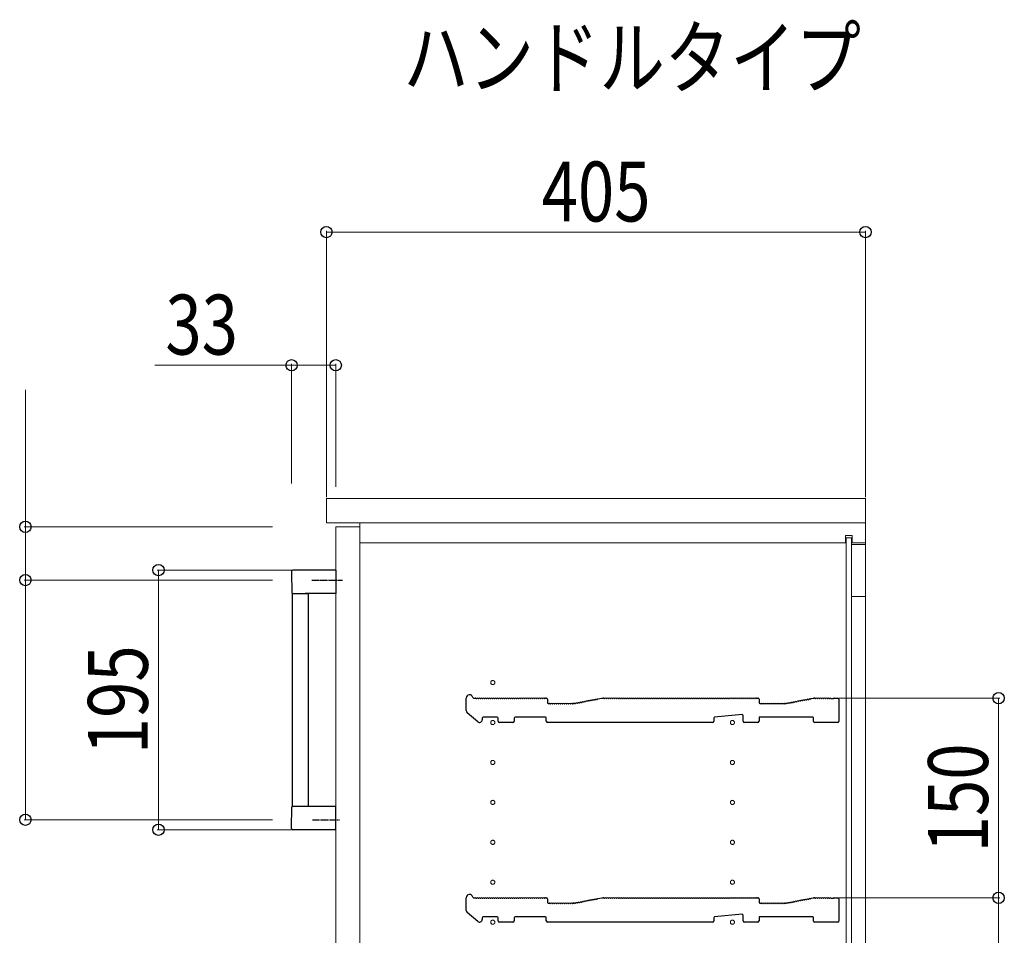
# Model space of a CAD drawing. Extents: x 0 to 7920, y 0 to 12826.
# Drawn here: x 1621 to 2361, y 3618 to 4306 of the extents above; entities that cross this region are included whole.
import ezdxf

# ---------------------------------------------------------------- set-up
doc = ezdxf.new("R2010")
doc.units = 0
doc.linetypes.add('YCENTER_1', pattern=[13, 10, -1, 1, -1])
doc.layers.add('USER1', color=3, linetype='CONTINUOUS')
for name, color, linetype, lineweight in [('YKK_11', 7, 'CONTINUOUS', 30), ('YKK_12', 2, 'CONTINUOUS', 13), ('YKK_13', 4, 'CONTINUOUS', 30), ('YKK_D', 6, 'CONTINUOUS', 13)]:
    doc.layers.add(name, color=color, linetype=linetype, lineweight=lineweight)
doc.styles.add('text-b', font='extslim2.shx', dxfattribs={"width": 0.8, "bigfont": 'extfont2.shx'})

msp = doc.modelspace()

# ---------------------------------------------------------------- linework, layer by layer
at = {"layer": 'YKK_11'}
for p, q in [((1956.55, 3787.17), (1956.55, 3796.56)), ((1962.17, 3796.56), (1963.55, 3796.56)), ((1964.11, 3796.35), (1964.49, 3796.35)), ((1965.61, 3796.35), (1965.99, 3796.35)), ((1967.11, 3796.35), (1967.49, 3796.35)), ((1968.61, 3796.35), (1968.99, 3796.35)), ((1970.11, 3796.35), (1970.49, 3796.35)), ((1971.61, 3796.35), (1971.99, 3796.35)), ((1973.11, 3796.35), (1973.49, 3796.35)), ((1974.61, 3796.35), (1974.99, 3796.35)), ((1976.11, 3796.35), (1976.49, 3796.35)), ((1977.61, 3796.35), (1977.99, 3796.35)), ((1979.11, 3796.35), (1979.49, 3796.35)), ((1980.61, 3796.35), (1980.99, 3796.35)), ((1982.11, 3796.35), (1982.49, 3796.35)), ((1983.61, 3796.35), (1983.99, 3796.35)), ((1985.11, 3796.35), (1985.49, 3796.35)), ((1986.61, 3796.35), (1986.99, 3796.35)), ((1988.11, 3796.35), (1988.49, 3796.35)), ((1989.61, 3796.35), (1989.99, 3796.35)), ((1991.11, 3796.35), (1991.49, 3796.35)), ((1992.61, 3796.35), (1992.99, 3796.35)), ((1994.11, 3796.35), (1994.49, 3796.35)), ((1995.61, 3796.35), (1995.99, 3796.35)), ((1997.11, 3796.35), (1997.49, 3796.35)), ((1998.61, 3796.35), (1998.99, 3796.35)), ((2000.11, 3796.35), (2000.49, 3796.35)), ((2001.61, 3796.35), (2001.99, 3796.35)), ((2003.11, 3796.35), (2003.49, 3796.35)), ((2004.61, 3796.35), (2004.99, 3796.35)), ((2006.11, 3796.35), (2006.49, 3796.35)), ((2007.61, 3796.35), (2007.99, 3796.35)), ((2009.11, 3796.35), (2009.49, 3796.35)), ((2010.61, 3796.35), (2010.99, 3796.35)), ((2012.11, 3796.35), (2012.49, 3796.35)), ((2013.61, 3796.35), (2013.99, 3796.35)), ((2015.11, 3796.35), (2015.49, 3796.35)), ((2016.05, 3796.56), (2016.85, 3796.56)), ((2017.55, 3795.86), (2017.55, 3793.26)), ((2048.66, 3794.47), (2049.03, 3794.54)), ((2050.13, 3794.75), (2050.51, 3794.82)), ((2051.61, 3795.03), (2051.98, 3795.1)), ((2053.08, 3795.31), (2053.45, 3795.38)), ((2054.55, 3795.59), (2054.93, 3795.66)), ((2055.44, 3795.96), (2058.55, 3796.56)), ((2058.55, 3796.56), (2059.55, 3796.56)), ((2060.11, 3796.35), (2060.49, 3796.35)), ((2061.61, 3796.35), (2061.99, 3796.35)), ((2063.11, 3796.35), (2063.49, 3796.35)), ((2064.61, 3796.35), (2064.99, 3796.35)), ((2066.11, 3796.35), (2066.49, 3796.35)), ((2067.61, 3796.35), (2067.99, 3796.35)), ((2069.11, 3796.35), (2069.49, 3796.35)), ((2070.61, 3796.35), (2070.99, 3796.35)), ((2072.11, 3796.35), (2072.49, 3796.35)), ((2073.61, 3796.35), (2073.99, 3796.35)), ((2075.11, 3796.35), (2075.49, 3796.35)), ((2076.61, 3796.35), (2076.99, 3796.35)), ((2078.11, 3796.35), (2078.49, 3796.35)), ((2079.61, 3796.35), (2079.99, 3796.35)), ((2081.11, 3796.35), (2081.49, 3796.35)), ((2082.61, 3796.35), (2082.99, 3796.35)), ((2084.11, 3796.35), (2084.49, 3796.35)), ((2085.61, 3796.35), (2085.99, 3796.35)), ((2087.11, 3796.35), (2087.49, 3796.35)), ((2088.61, 3796.35), (2088.99, 3796.35)), ((2090.11, 3796.35), (2090.49, 3796.35)), ((2091.61, 3796.35), (2091.99, 3796.35)), ((2093.11, 3796.35), (2093.49, 3796.35)), ((2094.61, 3796.35), (2094.99, 3796.35)), ((2096.11, 3796.35), (2096.49, 3796.35)), ((2097.61, 3796.35), (2097.99, 3796.35)), ((2099.11, 3796.35), (2099.49, 3796.35)), ((2100.61, 3796.35), (2100.99, 3796.35)), ((2102.11, 3796.35), (2102.49, 3796.35)), ((2103.61, 3796.35), (2103.99, 3796.35)), ((2105.11, 3796.35), (2105.49, 3796.35)), ((2106.61, 3796.35), (2106.99, 3796.35)), ((2108.11, 3796.35), (2108.49, 3796.35)), ((2109.61, 3796.35), (2109.99, 3796.35)), ((2111.11, 3796.35), (2111.49, 3796.35)), ((2112.61, 3796.35), (2112.99, 3796.35)), ((2114.11, 3796.35), (2114.49, 3796.35)), ((2115.61, 3796.35), (2115.99, 3796.35)), ((2117.11, 3796.35), (2117.49, 3796.35)), ((2118.61, 3796.35), (2118.99, 3796.35)), ((2120.11, 3796.35), (2120.49, 3796.35)), ((2121.61, 3796.35), (2121.99, 3796.35)), ((2123.11, 3796.35), (2123.49, 3796.35)), ((2124.61, 3796.35), (2124.99, 3796.35)), ((2126.11, 3796.35), (2126.49, 3796.35)), ((2127.61, 3796.35), (2127.99, 3796.35)), ((2129.11, 3796.35), (2129.49, 3796.35)), ((2130.61, 3796.35), (2130.99, 3796.35)), ((2132.11, 3796.35), (2132.49, 3796.35)), ((2133.61, 3796.35), (2133.99, 3796.35)), ((2135.11, 3796.35), (2135.49, 3796.35)), ((2136.61, 3796.35), (2136.99, 3796.35)), ((2138.11, 3796.35), (2138.49, 3796.35)), ((2139.61, 3796.35), (2139.99, 3796.35)), ((2141.11, 3796.35), (2141.49, 3796.35)), ((2142.61, 3796.35), (2142.99, 3796.35)), ((2144.11, 3796.35), (2144.49, 3796.35)), ((2145.61, 3796.35), (2145.99, 3796.35)), ((2147.11, 3796.35), (2147.49, 3796.35)), ((2148.61, 3796.35), (2148.99, 3796.35)), ((2150.11, 3796.35), (2150.49, 3796.35)), ((2151.61, 3796.35), (2151.99, 3796.35)), ((2153.11, 3796.35), (2153.49, 3796.35)), ((2154.61, 3796.35), (2154.99, 3796.35)), ((2156.11, 3796.35), (2156.49, 3796.35)), ((2157.61, 3796.35), (2157.99, 3796.35)), ((2159.11, 3796.35), (2159.49, 3796.35)), ((2160.61, 3796.35), (2160.99, 3796.35)), ((2162.11, 3796.35), (2162.49, 3796.35)), ((2163.61, 3796.35), (2163.99, 3796.35)), ((2165.11, 3796.35), (2165.49, 3796.35)), ((2166.61, 3796.35), (2166.99, 3796.35)), ((2168.11, 3796.35), (2168.49, 3796.35)), ((2169.61, 3796.35), (2169.99, 3796.35)), ((2171.11, 3796.35), (2171.49, 3796.35)), ((2172.61, 3796.35), (2172.99, 3796.35)), ((2174.11, 3796.35), (2174.49, 3796.35)), ((2175.05, 3796.56), (2175.85, 3796.56)), ((2176.55, 3795.86), (2176.55, 3793.26)), ((2207.66, 3794.47), (2208.03, 3794.54)), ((2209.13, 3794.75), (2209.51, 3794.82)), ((2210.61, 3795.03), (2210.98, 3795.1)), ((2212.08, 3795.31), (2212.45, 3795.38)), ((2213.55, 3795.59), (2213.93, 3795.66)), ((2215.03, 3795.87), (2215.4, 3795.94)), ((2215.91, 3796.24), (2217.49, 3796.54)), ((2217.62, 3796.56), (2218.05, 3796.56)), ((2218.61, 3796.35), (2218.99, 3796.35)), ((2220.11, 3796.35), (2220.49, 3796.35)), ((2221.61, 3796.35), (2221.99, 3796.35)), ((2223.11, 3796.35), (2223.49, 3796.35)), ((2224.61, 3796.35), (2224.99, 3796.35)), ((2226.11, 3796.35), (2226.49, 3796.35)), ((2227.61, 3796.35), (2227.99, 3796.35)), ((2229.11, 3796.35), (2229.49, 3796.35)), ((2230.61, 3796.35), (2230.8, 3796.29)), ((2230.8, 3796.29), (2232.3, 3796.29)), ((2232.3, 3796.29), (2232.49, 3796.35)), ((2233.05, 3796.56), (2235.85, 3796.56)), ((2236.55, 3795.86), (2236.55, 3778.96)), ((2018.25, 3792.56), (2019.05, 3792.56)), ((2019.61, 3792.35), (2019.99, 3792.35)), ((2021.11, 3792.35), (2021.49, 3792.35)), ((2022.61, 3792.35), (2022.99, 3792.35)), ((2024.11, 3792.35), (2024.49, 3792.35)), ((2025.61, 3792.35), (2025.99, 3792.35)), ((2027.11, 3792.35), (2027.49, 3792.35)), ((2028.61, 3792.35), (2028.99, 3792.35)), ((2030.11, 3792.35), (2030.49, 3792.35)), ((2031.61, 3792.35), (2031.99, 3792.35)), ((2033.11, 3792.35), (2033.49, 3792.35)), ((2034.61, 3792.35), (2034.99, 3792.35)), ((2036.11, 3792.35), (2036.49, 3792.35)), ((2037.05, 3792.56), (2037.48, 3792.56)), ((2037.48, 3792.56), (2037.05, 3792.56)), ((2037.76, 3792.59), (2037.62, 3792.57)), ((2037.62, 3792.57), (2037.76, 3792.59)), ((2038.34, 3792.5), (2038.72, 3792.57)), ((2039.82, 3792.78), (2040.19, 3792.85)), ((2041.29, 3793.06), (2041.67, 3793.14)), ((2042.76, 3793.34), (2043.14, 3793.42)), ((2044.24, 3793.63), (2044.61, 3793.7)), ((2045.71, 3793.91), (2046.09, 3793.98)), ((2047.19, 3794.19), (2047.56, 3794.26)), ((2177.25, 3792.56), (2178.05, 3792.56)), ((2178.61, 3792.35), (2178.99, 3792.35)), ((2180.11, 3792.35), (2180.49, 3792.35)), ((2181.61, 3792.35), (2181.99, 3792.35)), ((2183.11, 3792.35), (2183.49, 3792.35)), ((2184.61, 3792.35), (2184.99, 3792.35)), ((2186.11, 3792.35), (2186.49, 3792.35)), ((2187.61, 3792.35), (2187.99, 3792.35)), ((2189.11, 3792.35), (2189.49, 3792.35)), ((2190.61, 3792.35), (2190.99, 3792.35)), ((2192.11, 3792.35), (2192.49, 3792.35)), ((2193.61, 3792.35), (2193.99, 3792.35)), ((2195.11, 3792.35), (2195.49, 3792.35)), ((2196.05, 3792.56), (2196.48, 3792.56)), ((2196.62, 3792.57), (2196.76, 3792.59)), ((2197.34, 3792.5), (2197.72, 3792.57)), ((2198.82, 3792.78), (2199.19, 3792.85)), ((2200.29, 3793.06), (2200.67, 3793.14)), ((2201.76, 3793.34), (2202.14, 3793.42)), ((2203.24, 3793.63), (2203.61, 3793.7)), ((2204.71, 3793.91), (2205.09, 3793.98)), ((2206.19, 3794.19), (2206.56, 3794.26)), ((1965.24, 3778.74), (1957.24, 3785.66)), ((1968.55, 3781.56), (1968.55, 3780.26)), ((1979.85, 3782.26), (1969.25, 3782.26)), ((1980.55, 3779.26), (1980.55, 3781.56)), ((1992.55, 3781.56), (1992.55, 3779.26)), ((2016.05, 3782.26), (1993.25, 3782.26)), ((2016.75, 3779.26), (2016.75, 3781.56)), ((2142.55, 3781.62), (2142.55, 3779.26)), ((2163.79, 3784.19), (2143.19, 3782.31)), ((2164.55, 3779.26), (2164.55, 3783.49)), ((2216.85, 3782.26), (2176.55, 3782.26)), ((2176.55, 3782.26), (2176.55, 3779.26)), ((2217.55, 3778.96), (2217.55, 3781.56)), ((1991.55, 3778.26), (1981.55, 3778.26)), ((2057.98, 3778.26), (2017.75, 3778.26)), ((2058.22, 3778.38), (2057.98, 3778.26)), ((2058.88, 3778.38), (2058.22, 3778.38)), ((2059.13, 3778.26), (2058.88, 3778.38)), ((2085.98, 3778.26), (2059.13, 3778.26)), ((2086.22, 3778.38), (2085.98, 3778.26)), ((2086.88, 3778.38), (2086.22, 3778.38)), ((2087.13, 3778.26), (2086.88, 3778.38)), ((2113.98, 3778.26), (2087.13, 3778.26)), ((2114.22, 3778.38), (2113.98, 3778.26)), ((2114.88, 3778.38), (2114.22, 3778.38)), ((2115.13, 3778.26), (2114.88, 3778.38)), ((2141.55, 3778.26), (2115.13, 3778.26)), ((2175.55, 3778.26), (2165.55, 3778.26)), ((2235.85, 3778.26), (2218.25, 3778.26)), ((1956.55, 3637.17), (1956.55, 3646.56)), ((1962.17, 3646.56), (1963.55, 3646.56)), ((2016.05, 3646.56), (2016.85, 3646.56)), ((2055.44, 3645.96), (2058.55, 3646.56)), ((2058.55, 3646.56), (2059.55, 3646.56)), ((2175.05, 3646.56), (2175.85, 3646.56)), ((2215.91, 3646.24), (2217.49, 3646.54)), ((2217.62, 3646.56), (2218.05, 3646.56)), ((2233.05, 3646.56), (2235.85, 3646.56)), ((1964.11, 3646.35), (1964.49, 3646.35)), ((1965.61, 3646.35), (1965.99, 3646.35)), ((1967.11, 3646.35), (1967.49, 3646.35)), ((1968.61, 3646.35), (1968.99, 3646.35)), ((1970.11, 3646.35), (1970.49, 3646.35)), ((1971.61, 3646.35), (1971.99, 3646.35)), ((1973.11, 3646.35), (1973.49, 3646.35)), ((1974.61, 3646.35), (1974.99, 3646.35)), ((1976.11, 3646.35), (1976.49, 3646.35)), ((1977.61, 3646.35), (1977.99, 3646.35)), ((1979.11, 3646.35), (1979.49, 3646.35)), ((1980.61, 3646.35), (1980.99, 3646.35)), ((1982.11, 3646.35), (1982.49, 3646.35)), ((1983.61, 3646.35), (1983.99, 3646.35)), ((1985.11, 3646.35), (1985.49, 3646.35)), ((1986.61, 3646.35), (1986.99, 3646.35)), ((1988.11, 3646.35), (1988.49, 3646.35)), ((1989.61, 3646.35), (1989.99, 3646.35)), ((1991.11, 3646.35), (1991.49, 3646.35)), ((1992.61, 3646.35), (1992.99, 3646.35)), ((1994.11, 3646.35), (1994.49, 3646.35)), ((1995.61, 3646.35), (1995.99, 3646.35)), ((1997.11, 3646.35), (1997.49, 3646.35)), ((1998.61, 3646.35), (1998.99, 3646.35)), ((2000.11, 3646.35), (2000.49, 3646.35)), ((2001.61, 3646.35), (2001.99, 3646.35)), ((2003.11, 3646.35), (2003.49, 3646.35)), ((2004.61, 3646.35), (2004.99, 3646.35)), ((2006.11, 3646.35), (2006.49, 3646.35)), ((2007.61, 3646.35), (2007.99, 3646.35)), ((2009.11, 3646.35), (2009.49, 3646.35)), ((2010.61, 3646.35), (2010.99, 3646.35)), ((2012.11, 3646.35), (2012.49, 3646.35)), ((2013.61, 3646.35), (2013.99, 3646.35)), ((2015.11, 3646.35), (2015.49, 3646.35)), ((2017.55, 3645.86), (2017.55, 3643.26)), ((2018.25, 3642.56), (2019.05, 3642.56)), ((2019.61, 3642.35), (2019.99, 3642.35)), ((2021.11, 3642.35), (2021.49, 3642.35)), ((2022.61, 3642.35), (2022.99, 3642.35)), ((2024.11, 3642.35), (2024.49, 3642.35)), ((2025.61, 3642.35), (2025.99, 3642.35)), ((2027.11, 3642.35), (2027.49, 3642.35)), ((2028.61, 3642.35), (2028.99, 3642.35)), ((2030.11, 3642.35), (2030.49, 3642.35)), ((2031.61, 3642.35), (2031.99, 3642.35)), ((2033.11, 3642.35), (2033.49, 3642.35)), ((2034.61, 3642.35), (2034.99, 3642.35)), ((2036.11, 3642.35), (2036.49, 3642.35)), ((2037.05, 3642.56), (2037.48, 3642.56)), ((2037.48, 3642.56), (2037.05, 3642.56)), ((2037.76, 3642.59), (2037.62, 3642.57)), ((2037.62, 3642.57), (2037.76, 3642.59)), ((2038.34, 3642.5), (2038.72, 3642.57)), ((2039.82, 3642.78), (2040.19, 3642.85)), ((2041.29, 3643.06), (2041.67, 3643.14)), ((2042.76, 3643.34), (2043.14, 3643.42)), ((2044.24, 3643.63), (2044.61, 3643.7)), ((2045.71, 3643.91), (2046.09, 3643.98)), ((2047.19, 3644.19), (2047.56, 3644.26)), ((2048.66, 3644.47), (2049.03, 3644.54)), ((2050.13, 3644.75), (2050.51, 3644.82)), ((2051.61, 3645.03), (2051.98, 3645.1)), ((2053.08, 3645.31), (2053.45, 3645.38)), ((2054.55, 3645.59), (2054.93, 3645.66)), ((2060.11, 3646.35), (2060.49, 3646.35)), ((2061.61, 3646.35), (2061.99, 3646.35)), ((2063.11, 3646.35), (2063.49, 3646.35)), ((2064.61, 3646.35), (2064.99, 3646.35)), ((2066.11, 3646.35), (2066.49, 3646.35)), ((2067.61, 3646.35), (2067.99, 3646.35)), ((2069.11, 3646.35), (2069.49, 3646.35)), ((2070.61, 3646.35), (2070.99, 3646.35)), ((2072.11, 3646.35), (2072.49, 3646.35)), ((2073.61, 3646.35), (2073.99, 3646.35)), ((2075.11, 3646.35), (2075.49, 3646.35)), ((2076.61, 3646.35), (2076.99, 3646.35)), ((2078.11, 3646.35), (2078.49, 3646.35)), ((2079.61, 3646.35), (2079.99, 3646.35)), ((2081.11, 3646.35), (2081.49, 3646.35)), ((2082.61, 3646.35), (2082.99, 3646.35)), ((2084.11, 3646.35), (2084.49, 3646.35)), ((2085.61, 3646.35), (2085.99, 3646.35)), ((2087.11, 3646.35), (2087.49, 3646.35)), ((2088.61, 3646.35), (2088.99, 3646.35)), ((2090.11, 3646.35), (2090.49, 3646.35)), ((2091.61, 3646.35), (2091.99, 3646.35)), ((2093.11, 3646.35), (2093.49, 3646.35)), ((2094.61, 3646.35), (2094.99, 3646.35)), ((2096.11, 3646.35), (2096.49, 3646.35)), ((2097.61, 3646.35), (2097.99, 3646.35)), ((2099.11, 3646.35), (2099.49, 3646.35)), ((2100.61, 3646.35), (2100.99, 3646.35)), ((2102.11, 3646.35), (2102.49, 3646.35)), ((2103.61, 3646.35), (2103.99, 3646.35)), ((2105.11, 3646.35), (2105.49, 3646.35)), ((2106.61, 3646.35), (2106.99, 3646.35)), ((2108.11, 3646.35), (2108.49, 3646.35)), ((2109.61, 3646.35), (2109.99, 3646.35)), ((2111.11, 3646.35), (2111.49, 3646.35)), ((2112.61, 3646.35), (2112.99, 3646.35)), ((2114.11, 3646.35), (2114.49, 3646.35)), ((2115.61, 3646.35), (2115.99, 3646.35)), ((2117.11, 3646.35), (2117.49, 3646.35)), ((2118.61, 3646.35), (2118.99, 3646.35)), ((2120.11, 3646.35), (2120.49, 3646.35)), ((2121.61, 3646.35), (2121.99, 3646.35)), ((2123.11, 3646.35), (2123.49, 3646.35)), ((2124.61, 3646.35), (2124.99, 3646.35)), ((2126.11, 3646.35), (2126.49, 3646.35)), ((2127.61, 3646.35), (2127.99, 3646.35)), ((2129.11, 3646.35), (2129.49, 3646.35)), ((2130.61, 3646.35), (2130.99, 3646.35)), ((2132.11, 3646.35), (2132.49, 3646.35)), ((2133.61, 3646.35), (2133.99, 3646.35)), ((2135.11, 3646.35), (2135.49, 3646.35)), ((2136.61, 3646.35), (2136.99, 3646.35)), ((2138.11, 3646.35), (2138.49, 3646.35)), ((2139.61, 3646.35), (2139.99, 3646.35)), ((2141.11, 3646.35), (2141.49, 3646.35)), ((2142.61, 3646.35), (2142.99, 3646.35)), ((2144.11, 3646.35), (2144.49, 3646.35)), ((2145.61, 3646.35), (2145.99, 3646.35)), ((2147.11, 3646.35), (2147.49, 3646.35)), ((2148.61, 3646.35), (2148.99, 3646.35)), ((2150.11, 3646.35), (2150.49, 3646.35)), ((2151.61, 3646.35), (2151.99, 3646.35)), ((2153.11, 3646.35), (2153.49, 3646.35)), ((2154.61, 3646.35), (2154.99, 3646.35)), ((2156.11, 3646.35), (2156.49, 3646.35)), ((2157.61, 3646.35), (2157.99, 3646.35)), ((2159.11, 3646.35), (2159.49, 3646.35)), ((2160.61, 3646.35), (2160.99, 3646.35)), ((2162.11, 3646.35), (2162.49, 3646.35)), ((2163.61, 3646.35), (2163.99, 3646.35)), ((2165.11, 3646.35), (2165.49, 3646.35)), ((2166.61, 3646.35), (2166.99, 3646.35)), ((2168.11, 3646.35), (2168.49, 3646.35)), ((2169.61, 3646.35), (2169.99, 3646.35)), ((2171.11, 3646.35), (2171.49, 3646.35)), ((2172.61, 3646.35), (2172.99, 3646.35)), ((2174.11, 3646.35), (2174.49, 3646.35)), ((2176.55, 3645.86), (2176.55, 3643.26)), ((2177.25, 3642.56), (2178.05, 3642.56)), ((2178.61, 3642.35), (2178.99, 3642.35)), ((2180.11, 3642.35), (2180.49, 3642.35)), ((2181.61, 3642.35), (2181.99, 3642.35)), ((2183.11, 3642.35), (2183.49, 3642.35)), ((2184.61, 3642.35), (2184.99, 3642.35)), ((2186.11, 3642.35), (2186.49, 3642.35)), ((2187.61, 3642.35), (2187.99, 3642.35)), ((2189.11, 3642.35), (2189.49, 3642.35)), ((2190.61, 3642.35), (2190.99, 3642.35)), ((2192.11, 3642.35), (2192.49, 3642.35)), ((2193.61, 3642.35), (2193.99, 3642.35)), ((2195.11, 3642.35), (2195.49, 3642.35)), ((2196.05, 3642.56), (2196.48, 3642.56)), ((2196.62, 3642.57), (2196.76, 3642.59)), ((2197.34, 3642.5), (2197.72, 3642.57)), ((2198.82, 3642.78), (2199.19, 3642.85)), ((2200.29, 3643.06), (2200.67, 3643.14)), ((2201.76, 3643.34), (2202.14, 3643.42)), ((2203.24, 3643.63), (2203.61, 3643.7)), ((2204.71, 3643.91), (2205.09, 3643.98)), ((2206.19, 3644.19), (2206.56, 3644.26)), ((2207.66, 3644.47), (2208.03, 3644.54)), ((2209.13, 3644.75), (2209.51, 3644.82)), ((2210.61, 3645.03), (2210.98, 3645.1)), ((2212.08, 3645.31), (2212.45, 3645.38)), ((2213.55, 3645.59), (2213.93, 3645.66)), ((2215.03, 3645.87), (2215.4, 3645.94)), ((2218.61, 3646.35), (2218.99, 3646.35)), ((2220.11, 3646.35), (2220.49, 3646.35)), ((2221.61, 3646.35), (2221.99, 3646.35)), ((2223.11, 3646.35), (2223.49, 3646.35)), ((2224.61, 3646.35), (2224.99, 3646.35)), ((2226.11, 3646.35), (2226.49, 3646.35)), ((2227.61, 3646.35), (2227.99, 3646.35)), ((2229.11, 3646.35), (2229.49, 3646.35)), ((2230.61, 3646.35), (2230.8, 3646.29)), ((2230.8, 3646.29), (2232.3, 3646.29)), ((2232.3, 3646.29), (2232.49, 3646.35)), ((2236.55, 3645.86), (2236.55, 3628.96)), ((1965.24, 3628.74), (1957.24, 3635.66)), ((1979.85, 3632.26), (1969.25, 3632.26)), ((2016.05, 3632.26), (1993.25, 3632.26)), ((2163.79, 3634.19), (2143.19, 3632.31)), ((2164.55, 3629.26), (2164.55, 3633.49)), ((2216.85, 3632.26), (2176.55, 3632.26)), ((2176.55, 3632.26), (2176.55, 3629.26)), ((1968.55, 3631.56), (1968.55, 3630.26)), ((1980.55, 3629.26), (1980.55, 3631.56)), ((1991.55, 3628.26), (1981.55, 3628.26)), ((1992.55, 3631.56), (1992.55, 3629.26)), ((2016.75, 3629.26), (2016.75, 3631.56)), ((2057.98, 3628.26), (2017.75, 3628.26)), ((2058.22, 3628.38), (2057.98, 3628.26)), ((2058.88, 3628.38), (2058.22, 3628.38)), ((2059.13, 3628.26), (2058.88, 3628.38)), ((2085.98, 3628.26), (2059.13, 3628.26)), ((2086.22, 3628.38), (2085.98, 3628.26)), ((2086.88, 3628.38), (2086.22, 3628.38)), ((2087.13, 3628.26), (2086.88, 3628.38)), ((2113.98, 3628.26), (2087.13, 3628.26)), ((2114.22, 3628.38), (2113.98, 3628.26)), ((2114.88, 3628.38), (2114.22, 3628.38)), ((2115.13, 3628.26), (2114.88, 3628.38)), ((2141.55, 3628.26), (2115.13, 3628.26)), ((2142.55, 3631.62), (2142.55, 3629.26)), ((2175.55, 3628.26), (2165.55, 3628.26)), ((2217.55, 3628.96), (2217.55, 3631.56)), ((2235.85, 3628.26), (2218.25, 3628.26))]:
    msp.add_line(p, q, dxfattribs=at)
for centre, radius, start, end in [((1959.05, 3796.56), 2.5, 12.63563, 180), ((1962.17, 3797.26), 0.7, 192.63563, 270), ((1963.55, 3795.68), 0.88, 50.536, 90), ((1965.05, 3795.68), 0.88, 50.536, 129.464), ((1966.55, 3795.68), 0.88, 50.536, 129.464), ((1968.05, 3795.68), 0.88, 50.536, 129.464), ((1969.55, 3795.68), 0.88, 50.536, 129.464), ((1971.05, 3795.68), 0.88, 50.536, 129.464), ((1972.55, 3795.68), 0.88, 50.536, 129.464), ((1974.05, 3795.68), 0.88, 50.536, 129.464), ((1975.55, 3795.68), 0.88, 50.536, 129.464), ((1977.05, 3795.68), 0.88, 50.536, 129.464), ((1978.55, 3795.68), 0.88, 50.536, 129.464), ((1980.05, 3795.68), 0.88, 50.536, 129.464), ((1981.55, 3795.68), 0.88, 50.536, 129.464), ((1983.05, 3795.68), 0.88, 50.536, 129.464), ((1984.55, 3795.68), 0.88, 50.536, 129.464), ((1986.05, 3795.68), 0.88, 50.536, 129.464), ((1987.55, 3795.68), 0.88, 50.536, 129.464), ((1989.05, 3795.68), 0.88, 50.536, 129.464), ((1990.55, 3795.68), 0.88, 50.536, 129.464), ((1992.05, 3795.68), 0.88, 50.536, 129.464), ((1993.55, 3795.68), 0.88, 50.536, 129.464), ((1995.05, 3795.68), 0.88, 50.536, 129.464), ((1996.55, 3795.68), 0.88, 50.536, 129.464), ((1998.05, 3795.68), 0.88, 50.536, 129.464), ((1999.55, 3795.68), 0.88, 50.536, 129.464), ((2001.05, 3795.68), 0.88, 50.536, 129.464), ((2002.55, 3795.68), 0.88, 50.536, 129.464), ((2004.05, 3795.68), 0.88, 50.536, 129.464), ((2005.55, 3795.68), 0.88, 50.536, 129.464), ((2007.05, 3795.68), 0.88, 50.536, 129.464), ((2008.55, 3795.68), 0.88, 50.536, 129.464), ((2010.05, 3795.68), 0.88, 50.536, 129.464), ((2011.55, 3795.68), 0.88, 50.536, 129.464), ((2013.05, 3795.68), 0.88, 50.536, 129.464), ((2014.55, 3795.68), 0.88, 50.536, 129.464), ((2016.05, 3795.68), 0.88, 90, 129.464), ((2016.85, 3795.86), 0.7, 0, 90), ((2048.24, 3793.7), 0.88, 61.3203, 140.24829), ((2049.71, 3793.98), 0.88, 61.3203, 140.24829), ((2051.18, 3794.26), 0.88, 61.3203, 140.24829), ((2052.66, 3794.54), 0.88, 61.3203, 140.24829), ((2054.13, 3794.82), 0.88, 61.3203, 140.24829), ((2055.6, 3795.1), 0.88, 100.7843, 140.24829), ((2059.55, 3795.68), 0.88, 50.536, 90), ((2061.05, 3795.68), 0.88, 50.536, 129.464), ((2062.55, 3795.68), 0.88, 50.536, 129.464), ((2064.05, 3795.68), 0.88, 50.536, 129.464), ((2065.55, 3795.68), 0.88, 50.536, 129.464), ((2067.05, 3795.68), 0.88, 50.536, 129.464), ((2068.55, 3795.68), 0.88, 50.536, 129.464), ((2070.05, 3795.68), 0.88, 50.536, 129.464), ((2071.55, 3795.68), 0.88, 50.536, 129.464), ((2073.05, 3795.68), 0.88, 50.536, 129.464), ((2074.55, 3795.68), 0.88, 50.536, 129.464), ((2076.05, 3795.68), 0.88, 50.536, 129.464), ((2077.55, 3795.68), 0.88, 50.536, 129.464), ((2079.05, 3795.68), 0.88, 50.536, 129.464), ((2080.55, 3795.68), 0.88, 50.536, 129.464), ((2082.05, 3795.68), 0.88, 50.536, 129.464), ((2083.55, 3795.68), 0.88, 50.536, 129.464), ((2085.05, 3795.68), 0.88, 50.536, 129.464), ((2086.55, 3795.68), 0.88, 50.536, 129.464), ((2088.05, 3795.68), 0.88, 50.536, 129.464), ((2089.55, 3795.68), 0.88, 50.536, 129.464), ((2091.05, 3795.68), 0.88, 50.536, 129.464), ((2092.55, 3795.68), 0.88, 50.536, 129.464), ((2094.05, 3795.68), 0.88, 50.536, 129.464), ((2095.55, 3795.68), 0.88, 50.536, 129.464), ((2097.05, 3795.68), 0.88, 50.536, 129.464), ((2098.55, 3795.68), 0.88, 50.536, 129.464), ((2100.05, 3795.68), 0.88, 50.536, 129.464), ((2101.55, 3795.68), 0.88, 50.536, 129.464), ((2103.05, 3795.68), 0.88, 50.536, 129.464), ((2104.55, 3795.68), 0.88, 50.536, 129.464), ((2106.05, 3795.68), 0.88, 50.536, 129.464), ((2107.55, 3795.68), 0.88, 50.536, 129.464), ((2109.05, 3795.68), 0.88, 50.536, 129.464), ((2110.55, 3795.68), 0.88, 50.536, 129.464), ((2112.05, 3795.68), 0.88, 50.536, 129.464), ((2113.55, 3795.68), 0.88, 50.536, 129.464), ((2115.05, 3795.68), 0.88, 50.536, 129.464), ((2116.55, 3795.68), 0.88, 50.536, 129.464), ((2118.05, 3795.68), 0.88, 50.536, 129.464), ((2119.55, 3795.68), 0.88, 50.536, 129.464), ((2121.05, 3795.68), 0.88, 50.536, 129.464), ((2122.55, 3795.68), 0.88, 50.536, 129.464), ((2124.05, 3795.68), 0.88, 50.536, 129.464), ((2125.55, 3795.68), 0.88, 50.536, 129.464), ((2127.05, 3795.68), 0.88, 50.536, 129.464), ((2128.55, 3795.68), 0.88, 50.536, 129.464), ((2130.05, 3795.68), 0.88, 50.536, 129.464), ((2131.55, 3795.68), 0.88, 50.536, 129.464), ((2133.05, 3795.68), 0.88, 50.536, 129.464), ((2134.55, 3795.68), 0.88, 50.536, 129.464), ((2136.05, 3795.68), 0.88, 50.536, 129.464), ((2137.55, 3795.68), 0.88, 50.536, 129.464), ((2139.05, 3795.68), 0.88, 50.536, 129.464), ((2140.55, 3795.68), 0.88, 50.536, 129.464), ((2142.05, 3795.68), 0.88, 50.536, 129.464), ((2143.55, 3795.68), 0.88, 50.536, 129.464), ((2145.05, 3795.68), 0.88, 50.536, 129.464), ((2146.55, 3795.68), 0.88, 50.536, 129.464), ((2148.05, 3795.68), 0.88, 50.536, 129.464), ((2149.55, 3795.68), 0.88, 50.536, 129.464), ((2151.05, 3795.68), 0.88, 50.536, 129.464), ((2152.55, 3795.68), 0.88, 50.536, 129.464), ((2154.05, 3795.68), 0.88, 50.536, 129.464), ((2155.55, 3795.68), 0.88, 50.536, 129.464), ((2157.05, 3795.68), 0.88, 50.536, 129.464), ((2158.55, 3795.68), 0.88, 50.536, 129.464), ((2160.05, 3795.68), 0.88, 50.536, 129.464), ((2161.55, 3795.68), 0.88, 50.536, 129.464), ((2163.05, 3795.68), 0.88, 50.536, 129.464), ((2164.55, 3795.68), 0.88, 50.536, 129.464), ((2166.05, 3795.68), 0.88, 50.536, 129.464), ((2167.55, 3795.68), 0.88, 50.536, 129.464), ((2169.05, 3795.68), 0.88, 50.536, 129.464), ((2170.55, 3795.68), 0.88, 50.536, 129.464), ((2172.05, 3795.68), 0.88, 50.536, 129.464), ((2173.55, 3795.68), 0.88, 50.536, 129.464), ((2175.05, 3795.68), 0.88, 90, 129.464), ((2175.85, 3795.86), 0.7, 0, 90), ((2207.24, 3793.7), 0.88, 61.3203, 140.24829), ((2208.71, 3793.98), 0.88, 61.3203, 140.24829), ((2210.18, 3794.26), 0.88, 61.3203, 140.24829), ((2211.66, 3794.54), 0.88, 61.3203, 140.24829), ((2213.13, 3794.82), 0.88, 61.3203, 140.24829), ((2214.6, 3795.1), 0.88, 61.3203, 140.24829), ((2216.08, 3795.38), 0.88, 100.7843, 140.24829), ((2217.62, 3795.86), 0.7, 90, 100.7843), ((2218.05, 3795.68), 0.88, 50.536, 90), ((2219.55, 3795.68), 0.88, 50.536, 129.464), ((2221.05, 3795.68), 0.88, 50.536, 129.464), ((2222.55, 3795.68), 0.88, 50.536, 129.464), ((2224.05, 3795.68), 0.88, 50.536, 129.464), ((2225.55, 3795.68), 0.88, 50.536, 129.464), ((2227.05, 3795.68), 0.88, 50.536, 129.464), ((2228.55, 3795.68), 0.88, 50.536, 129.464), ((2230.05, 3795.68), 0.88, 50.46055, 129.464), ((2233.05, 3795.68), 0.88, 90, 129.53945), ((2235.85, 3795.86), 0.7, 0, 90), ((1958.55, 3787.17), 2, 180, 229.16128), ((2018.25, 3793.26), 0.7, 180, 270), ((2019.05, 3791.68), 0.88, 50.536, 90), ((2020.55, 3791.68), 0.88, 50.536, 129.464), ((2022.05, 3791.68), 0.88, 50.536, 129.464), ((2023.55, 3791.68), 0.88, 50.536, 129.464), ((2025.05, 3791.68), 0.88, 50.536, 129.464), ((2026.55, 3791.68), 0.88, 50.536, 129.464), ((2028.05, 3791.68), 0.88, 50.536, 129.464), ((2029.55, 3791.68), 0.88, 50.536, 129.464), ((2031.05, 3791.68), 0.88, 50.536, 129.464), ((2032.55, 3791.68), 0.88, 50.536, 129.464), ((2034.05, 3791.68), 0.88, 50.536, 129.464), ((2035.55, 3791.68), 0.88, 50.536, 129.464), ((2037.05, 3791.68), 0.88, 90, 129.464), ((2037.48, 3793.26), 0.7, 270, 280.7843), ((2037.48, 3793.26), 0.7, 270, 280.7843), ((2037.92, 3791.73), 0.88, 61.3203, 100.7843), ((2039.4, 3792.01), 0.88, 61.3203, 140.24829), ((2040.87, 3792.29), 0.88, 61.3203, 140.24829), ((2042.34, 3792.57), 0.88, 61.3203, 140.24829), ((2043.82, 3792.85), 0.88, 61.3203, 140.24829), ((2045.29, 3793.13), 0.88, 61.3203, 140.24829), ((2046.76, 3793.41), 0.88, 61.3203, 140.24829), ((2177.25, 3793.26), 0.7, 180, 270), ((2178.05, 3791.68), 0.88, 50.536, 90), ((2179.55, 3791.68), 0.88, 50.536, 129.464), ((2181.05, 3791.68), 0.88, 50.536, 129.464), ((2182.55, 3791.68), 0.88, 50.536, 129.464), ((2184.05, 3791.68), 0.88, 50.536, 129.464), ((2185.55, 3791.68), 0.88, 50.536, 129.464), ((2187.05, 3791.68), 0.88, 50.536, 129.464), ((2188.55, 3791.68), 0.88, 50.536, 129.464), ((2190.05, 3791.68), 0.88, 50.536, 129.464), ((2191.55, 3791.68), 0.88, 50.536, 129.464), ((2193.05, 3791.68), 0.88, 50.536, 129.464), ((2194.55, 3791.68), 0.88, 50.536, 129.464), ((2196.05, 3791.68), 0.88, 90, 129.464), ((2196.48, 3793.26), 0.7, 270, 280.7843), ((2196.92, 3791.73), 0.88, 61.3203, 100.7843), ((2198.4, 3792.01), 0.88, 61.3203, 140.24829), ((2199.87, 3792.29), 0.88, 61.3203, 140.24829), ((2201.34, 3792.57), 0.88, 61.3203, 140.24829), ((2202.82, 3792.85), 0.88, 61.3203, 140.24829), ((2204.29, 3793.13), 0.88, 61.3203, 140.24829), ((2205.76, 3793.41), 0.88, 61.3203, 140.24829), ((1966.55, 3780.26), 2, 229.16128, 0), ((1969.25, 3781.56), 0.7, 90, 180), ((1979.85, 3781.56), 0.7, 0, 90), ((1993.25, 3781.56), 0.7, 90, 180), ((2016.05, 3781.56), 0.7, 0, 90), ((2143.25, 3781.62), 0.7, 95.19443, 180), ((2163.85, 3783.49), 0.7, 0, 95.19443), ((2216.85, 3781.56), 0.7, 0, 90), ((1981.55, 3779.26), 1, 180, 270), ((1991.55, 3779.26), 1, 270, 0), ((2017.75, 3779.26), 1, 180, 270), ((2141.55, 3779.26), 1, 270, 0), ((2165.55, 3779.26), 1, 180, 270), ((2175.55, 3779.26), 1, 270, 0), ((2218.25, 3778.96), 0.7, 180, 270), ((2235.85, 3778.96), 0.7, 270, 0), ((1959.05, 3646.56), 2.5, 12.63563, 180), ((1962.17, 3647.26), 0.7, 192.63563, 270), ((1963.55, 3645.68), 0.88, 50.536, 90), ((1965.05, 3645.68), 0.88, 50.536, 129.464), ((1966.55, 3645.68), 0.88, 50.536, 129.464), ((1968.05, 3645.68), 0.88, 50.536, 129.464), ((1969.55, 3645.68), 0.88, 50.536, 129.464), ((1971.05, 3645.68), 0.88, 50.536, 129.464), ((1972.55, 3645.68), 0.88, 50.536, 129.464), ((1974.05, 3645.68), 0.88, 50.536, 129.464), ((1975.55, 3645.68), 0.88, 50.536, 129.464), ((1977.05, 3645.68), 0.88, 50.536, 129.464), ((1978.55, 3645.68), 0.88, 50.536, 129.464), ((1980.05, 3645.68), 0.88, 50.536, 129.464), ((1981.55, 3645.68), 0.88, 50.536, 129.464), ((1983.05, 3645.68), 0.88, 50.536, 129.464), ((1984.55, 3645.68), 0.88, 50.536, 129.464), ((1986.05, 3645.68), 0.88, 50.536, 129.464), ((1987.55, 3645.68), 0.88, 50.536, 129.464), ((1989.05, 3645.68), 0.88, 50.536, 129.464), ((1990.55, 3645.68), 0.88, 50.536, 129.464), ((1992.05, 3645.68), 0.88, 50.536, 129.464), ((1993.55, 3645.68), 0.88, 50.536, 129.464), ((1995.05, 3645.68), 0.88, 50.536, 129.464), ((1996.55, 3645.68), 0.88, 50.536, 129.464), ((1998.05, 3645.68), 0.88, 50.536, 129.464), ((1999.55, 3645.68), 0.88, 50.536, 129.464), ((2001.05, 3645.68), 0.88, 50.536, 129.464), ((2002.55, 3645.68), 0.88, 50.536, 129.464), ((2004.05, 3645.68), 0.88, 50.536, 129.464), ((2005.55, 3645.68), 0.88, 50.536, 129.464), ((2007.05, 3645.68), 0.88, 50.536, 129.464), ((2008.55, 3645.68), 0.88, 50.536, 129.464), ((2010.05, 3645.68), 0.88, 50.536, 129.464), ((2011.55, 3645.68), 0.88, 50.536, 129.464), ((2013.05, 3645.68), 0.88, 50.536, 129.464), ((2014.55, 3645.68), 0.88, 50.536, 129.464), ((2016.05, 3645.68), 0.88, 90, 129.464), ((2016.85, 3645.86), 0.7, 0, 90), ((2059.55, 3645.68), 0.88, 50.536, 90), ((2061.05, 3645.68), 0.88, 50.536, 129.464), ((2062.55, 3645.68), 0.88, 50.536, 129.464), ((2064.05, 3645.68), 0.88, 50.536, 129.464), ((2065.55, 3645.68), 0.88, 50.536, 129.464), ((2067.05, 3645.68), 0.88, 50.536, 129.464), ((2068.55, 3645.68), 0.88, 50.536, 129.464), ((2070.05, 3645.68), 0.88, 50.536, 129.464), ((2071.55, 3645.68), 0.88, 50.536, 129.464), ((2073.05, 3645.68), 0.88, 50.536, 129.464), ((2074.55, 3645.68), 0.88, 50.536, 129.464), ((2076.05, 3645.68), 0.88, 50.536, 129.464), ((2077.55, 3645.68), 0.88, 50.536, 129.464), ((2079.05, 3645.68), 0.88, 50.536, 129.464), ((2080.55, 3645.68), 0.88, 50.536, 129.464), ((2082.05, 3645.68), 0.88, 50.536, 129.464), ((2083.55, 3645.68), 0.88, 50.536, 129.464), ((2085.05, 3645.68), 0.88, 50.536, 129.464), ((2086.55, 3645.68), 0.88, 50.536, 129.464), ((2088.05, 3645.68), 0.88, 50.536, 129.464), ((2089.55, 3645.68), 0.88, 50.536, 129.464), ((2091.05, 3645.68), 0.88, 50.536, 129.464), ((2092.55, 3645.68), 0.88, 50.536, 129.464), ((2094.05, 3645.68), 0.88, 50.536, 129.464), ((2095.55, 3645.68), 0.88, 50.536, 129.464), ((2097.05, 3645.68), 0.88, 50.536, 129.464), ((2098.55, 3645.68), 0.88, 50.536, 129.464), ((2100.05, 3645.68), 0.88, 50.536, 129.464), ((2101.55, 3645.68), 0.88, 50.536, 129.464), ((2103.05, 3645.68), 0.88, 50.536, 129.464), ((2104.55, 3645.68), 0.88, 50.536, 129.464), ((2106.05, 3645.68), 0.88, 50.536, 129.464), ((2107.55, 3645.68), 0.88, 50.536, 129.464), ((2109.05, 3645.68), 0.88, 50.536, 129.464), ((2110.55, 3645.68), 0.88, 50.536, 129.464), ((2112.05, 3645.68), 0.88, 50.536, 129.464), ((2113.55, 3645.68), 0.88, 50.536, 129.464), ((2115.05, 3645.68), 0.88, 50.536, 129.464), ((2116.55, 3645.68), 0.88, 50.536, 129.464), ((2118.05, 3645.68), 0.88, 50.536, 129.464), ((2119.55, 3645.68), 0.88, 50.536, 129.464), ((2121.05, 3645.68), 0.88, 50.536, 129.464), ((2122.55, 3645.68), 0.88, 50.536, 129.464), ((2124.05, 3645.68), 0.88, 50.536, 129.464), ((2125.55, 3645.68), 0.88, 50.536, 129.464), ((2127.05, 3645.68), 0.88, 50.536, 129.464), ((2128.55, 3645.68), 0.88, 50.536, 129.464), ((2130.05, 3645.68), 0.88, 50.536, 129.464), ((2131.55, 3645.68), 0.88, 50.536, 129.464), ((2133.05, 3645.68), 0.88, 50.536, 129.464), ((2134.55, 3645.68), 0.88, 50.536, 129.464), ((2136.05, 3645.68), 0.88, 50.536, 129.464), ((2137.55, 3645.68), 0.88, 50.536, 129.464), ((2139.05, 3645.68), 0.88, 50.536, 129.464), ((2140.55, 3645.68), 0.88, 50.536, 129.464), ((2142.05, 3645.68), 0.88, 50.536, 129.464), ((2143.55, 3645.68), 0.88, 50.536, 129.464), ((2145.05, 3645.68), 0.88, 50.536, 129.464), ((2146.55, 3645.68), 0.88, 50.536, 129.464), ((2148.05, 3645.68), 0.88, 50.536, 129.464), ((2149.55, 3645.68), 0.88, 50.536, 129.464), ((2151.05, 3645.68), 0.88, 50.536, 129.464), ((2152.55, 3645.68), 0.88, 50.536, 129.464), ((2154.05, 3645.68), 0.88, 50.536, 129.464), ((2155.55, 3645.68), 0.88, 50.536, 129.464), ((2157.05, 3645.68), 0.88, 50.536, 129.464), ((2158.55, 3645.68), 0.88, 50.536, 129.464), ((2160.05, 3645.68), 0.88, 50.536, 129.464), ((2161.55, 3645.68), 0.88, 50.536, 129.464), ((2163.05, 3645.68), 0.88, 50.536, 129.464), ((2164.55, 3645.68), 0.88, 50.536, 129.464), ((2166.05, 3645.68), 0.88, 50.536, 129.464), ((2167.55, 3645.68), 0.88, 50.536, 129.464), ((2169.05, 3645.68), 0.88, 50.536, 129.464), ((2170.55, 3645.68), 0.88, 50.536, 129.464), ((2172.05, 3645.68), 0.88, 50.536, 129.464), ((2173.55, 3645.68), 0.88, 50.536, 129.464), ((2175.05, 3645.68), 0.88, 90, 129.464), ((2175.85, 3645.86), 0.7, 0, 90), ((2217.62, 3645.86), 0.7, 90, 100.7843), ((2218.05, 3645.68), 0.88, 50.536, 90), ((2219.55, 3645.68), 0.88, 50.536, 129.464), ((2221.05, 3645.68), 0.88, 50.536, 129.464), ((2222.55, 3645.68), 0.88, 50.536, 129.464), ((2224.05, 3645.68), 0.88, 50.536, 129.464), ((2225.55, 3645.68), 0.88, 50.536, 129.464), ((2227.05, 3645.68), 0.88, 50.536, 129.464), ((2228.55, 3645.68), 0.88, 50.536, 129.464), ((2230.05, 3645.68), 0.88, 50.46055, 129.464), ((2233.05, 3645.68), 0.88, 90, 129.53945), ((2235.85, 3645.86), 0.7, 0, 90), ((2018.25, 3643.26), 0.7, 180, 270), ((2019.05, 3641.68), 0.88, 50.536, 90), ((2020.55, 3641.68), 0.88, 50.536, 129.464), ((2022.05, 3641.68), 0.88, 50.536, 129.464), ((2023.55, 3641.68), 0.88, 50.536, 129.464), ((2025.05, 3641.68), 0.88, 50.536, 129.464), ((2026.55, 3641.68), 0.88, 50.536, 129.464), ((2028.05, 3641.68), 0.88, 50.536, 129.464), ((2029.55, 3641.68), 0.88, 50.536, 129.464), ((2031.05, 3641.68), 0.88, 50.536, 129.464), ((2032.55, 3641.68), 0.88, 50.536, 129.464), ((2034.05, 3641.68), 0.88, 50.536, 129.464), ((2035.55, 3641.68), 0.88, 50.536, 129.464), ((2037.05, 3641.68), 0.88, 90, 129.464), ((2037.48, 3643.26), 0.7, 270, 280.7843), ((2037.48, 3643.26), 0.7, 270, 280.7843), ((2037.92, 3641.73), 0.88, 61.3203, 100.7843), ((2039.4, 3642.01), 0.88, 61.3203, 140.24829), ((2040.87, 3642.29), 0.88, 61.3203, 140.24829), ((2042.34, 3642.57), 0.88, 61.3203, 140.24829), ((2043.82, 3642.85), 0.88, 61.3203, 140.24829), ((2045.29, 3643.13), 0.88, 61.3203, 140.24829), ((2046.76, 3643.41), 0.88, 61.3203, 140.24829), ((2048.24, 3643.7), 0.88, 61.3203, 140.24829), ((2049.71, 3643.98), 0.88, 61.3203, 140.24829), ((2051.18, 3644.26), 0.88, 61.3203, 140.24829), ((2052.66, 3644.54), 0.88, 61.3203, 140.24829), ((2054.13, 3644.82), 0.88, 61.3203, 140.24829), ((2055.6, 3645.1), 0.88, 100.7843, 140.24829), ((2177.25, 3643.26), 0.7, 180, 270), ((2178.05, 3641.68), 0.88, 50.536, 90), ((2179.55, 3641.68), 0.88, 50.536, 129.464), ((2181.05, 3641.68), 0.88, 50.536, 129.464), ((2182.55, 3641.68), 0.88, 50.536, 129.464), ((2184.05, 3641.68), 0.88, 50.536, 129.464), ((2185.55, 3641.68), 0.88, 50.536, 129.464), ((2187.05, 3641.68), 0.88, 50.536, 129.464), ((2188.55, 3641.68), 0.88, 50.536, 129.464), ((2190.05, 3641.68), 0.88, 50.536, 129.464), ((2191.55, 3641.68), 0.88, 50.536, 129.464), ((2193.05, 3641.68), 0.88, 50.536, 129.464), ((2194.55, 3641.68), 0.88, 50.536, 129.464), ((2196.05, 3641.68), 0.88, 90, 129.464), ((2196.48, 3643.26), 0.7, 270, 280.7843), ((2196.92, 3641.73), 0.88, 61.3203, 100.7843), ((2198.4, 3642.01), 0.88, 61.3203, 140.24829), ((2199.87, 3642.29), 0.88, 61.3203, 140.24829), ((2201.34, 3642.57), 0.88, 61.3203, 140.24829), ((2202.82, 3642.85), 0.88, 61.3203, 140.24829), ((2204.29, 3643.13), 0.88, 61.3203, 140.24829), ((2205.76, 3643.41), 0.88, 61.3203, 140.24829), ((2207.24, 3643.7), 0.88, 61.3203, 140.24829), ((2208.71, 3643.98), 0.88, 61.3203, 140.24829), ((2210.18, 3644.26), 0.88, 61.3203, 140.24829), ((2211.66, 3644.54), 0.88, 61.3203, 140.24829), ((2213.13, 3644.82), 0.88, 61.3203, 140.24829), ((2214.6, 3645.1), 0.88, 61.3203, 140.24829), ((2216.08, 3645.38), 0.88, 100.7843, 140.24829), ((1958.55, 3637.17), 2, 180, 229.16128), ((1969.25, 3631.56), 0.7, 90, 180), ((1979.85, 3631.56), 0.7, 0, 90), ((1993.25, 3631.56), 0.7, 90, 180), ((2016.05, 3631.56), 0.7, 0, 90), ((2143.25, 3631.62), 0.7, 95.19443, 180), ((2163.85, 3633.49), 0.7, 0, 95.19443), ((2216.85, 3631.56), 0.7, 0, 90), ((1966.55, 3630.26), 2, 229.16128, 0), ((1981.55, 3629.26), 1, 180, 270), ((1991.55, 3629.26), 1, 270, 0), ((2017.75, 3629.26), 1, 180, 270), ((2141.55, 3629.26), 1, 270, 0), ((2165.55, 3629.26), 1, 180, 270), ((2175.55, 3629.26), 1, 270, 0), ((2218.25, 3628.96), 0.7, 180, 270), ((2235.85, 3628.96), 0.7, 270, 0)]:
    msp.add_arc(centre, radius, start, end, dxfattribs=at)
at = {"layer": 'YKK_12'}
for p, q in [((2256.55, 3946.66), (1851.55, 3946.66)), ((1851.55, 3946.66), (1851.55, 3928.26)), ((2256.55, 3928.26), (2256.55, 3946.66)), ((1851.55, 3928.26), (2256.55, 3928.26)), ((2256.55, 3928.26), (1876.55, 3928.26)), ((1876.55, 3928.26), (1876.55, 3148.26)), ((2256.55, 3148.26), (2256.55, 3928.26)), ((1876.55, 3925.26), (1858.55, 3925.26)), ((1858.55, 3925.26), (1858.55, 3151.26)), ((1876.55, 3151.26), (1876.55, 3925.26)), ((2241.55, 3913.26), (1876.55, 3913.26)), ((2241.55, 3913.26), (2241.55, 3918.76)), ((2246.55, 3918.76), (2241.55, 3918.76)), ((2246.05, 3917.01), (2242.05, 3917.01)), ((2242.05, 3917.01), (2242.05, 3159.51)), ((2246.05, 3159.51), (2246.05, 3917.01)), ((2246.55, 3913.26), (2246.55, 3918.76)), ((2256.55, 3913.26), (2246.55, 3913.26)), ((2256.55, 3912.01), (2246.05, 3912.01)), ((2246.05, 3912.01), (2246.05, 3873.01)), ((2256.55, 3873.01), (2256.55, 3912.01)), ((2246.05, 3873.01), (2256.55, 3873.01)), ((2256.55, 3873.01), (2256.55, 3203.51))]:
    msp.add_line(p, q, dxfattribs=at)
at = {"layer": 'YKK_12', "linetype": 'YCENTER_1'}
for centre in [(1976.55, 3808.26), (1976.55, 3778.26), (2156.55, 3778.26), (1976.55, 3748.26), (2156.55, 3748.26), (1976.55, 3718.26), (2156.55, 3718.26), (1976.55, 3688.26), (2156.55, 3688.26), (1976.55, 3658.26), (2156.55, 3658.26), (1976.55, 3628.26), (2156.55, 3628.26)]:
    msp.add_circle(centre, 1.55, dxfattribs=at)
at = {"layer": 'YKK_13', "linetype": 'Continuous', "ltscale": 0.5}
for p, q in [((1825.42, 3891.76), (1825.41, 3891.26)), ((1825.41, 3891.26), (1825.55, 3875.75)), ((1858.55, 3892.76), (1826.42, 3892.76)), ((1858.55, 3892.76), (1858.55, 3875.26)), ((1826.05, 3715.26), (1826.05, 3875.26)), ((1826.05, 3875.26), (1838.05, 3875.26)), ((1858.55, 3875.26), (1835.55, 3875.26)), ((1838.05, 3715.26), (1838.05, 3875.26)), ((1825.41, 3699.26), (1825.55, 3714.76)), ((1832.05, 3715.26), (1826.05, 3715.26)), ((1838.05, 3715.26), (1826.05, 3715.26)), ((1858.55, 3715.26), (1832.05, 3715.26)), ((1858.55, 3697.76), (1858.55, 3715.26)), ((1825.42, 3698.75), (1825.41, 3699.26)), ((1858.55, 3697.76), (1826.42, 3697.76))]:
    msp.add_line(p, q, dxfattribs=at)
at = {"layer": 'YKK_13', "linetype": 'YCENTER_1', "ltscale": 0.5}
for p, q in [((1840.5, 3885.26), (1863.65, 3885.26)), ((1841.14, 3705.26), (1861.36, 3705.26))]:
    msp.add_line(p, q, dxfattribs=at)
at = {"layer": 'YKK_13', "linetype": 'Continuous', "ltscale": 0.5}
for centre, radius, start, end in [((1826.42, 3891.76), 1, 90, 179.5), ((1826.05, 3875.76), 0.5, 180.5, 270), ((1826.05, 3714.76), 0.5, 90, 179.5), ((1826.42, 3698.76), 1, 180.5, 270)]:
    msp.add_arc(centre, radius, start, end, dxfattribs=at)
at = {"layer": 'YKK_D'}
for p, q in [((1851.55, 3947.66), (1851.55, 4147.66)), ((2256.55, 4146.66), (1851.55, 4146.66)), ((2256.55, 3947.66), (2256.55, 4147.66)), ((1825.41, 4046.66), (1722.61, 4046.66)), ((1825.41, 3957.8), (1825.41, 4047.66)), ((1858.55, 4046.66), (1825.41, 4046.66)), ((1858.55, 3955.2), (1858.55, 4047.66)), ((1625.41, 3925.26), (1625.41, 4028.06)), ((1811.05, 3925.26), (1624.41, 3925.26)), ((1625.41, 3885.26), (1625.41, 3925.26)), ((1825.42, 3892.76), (1724.41, 3892.76)), ((1725.41, 3892.76), (1725.41, 3697.76)), ((1811.05, 3885.26), (1624.41, 3885.26)), ((1811.05, 3885.26), (1624.41, 3885.26)), ((1625.41, 3885.26), (1625.41, 3705.26)), ((2236.85, 3796.56), (2357.55, 3796.56)), ((2356.55, 3796.56), (2356.55, 3646.56)), ((1811.05, 3705.26), (1624.41, 3705.26)), ((1825.42, 3697.76), (1724.41, 3697.76)), ((2236.85, 3646.56), (2357.55, 3646.56)), ((2236.85, 3646.56), (2357.55, 3646.56)), ((2356.55, 3646.56), (2356.55, 3496.56))]:
    msp.add_line(p, q, dxfattribs=at)
at = {"layer": 'YKK_D', "linetype": 'ByBlock', "lineweight": -2}
for centre in [(1851.55, 4146.66), (2256.55, 4146.66), (1825.41, 4046.66), (1858.55, 4046.66), (1625.41, 3925.26), (1725.41, 3892.76), (1625.41, 3885.26), (1625.41, 3885.26), (2356.55, 3796.56), (1625.41, 3705.26), (1725.41, 3697.76), (2356.55, 3646.56), (2356.55, 3646.56)]:
    msp.add_circle(centre, 4.25, dxfattribs=at)

# ---------------------------------------------------------------- texts
at = {"layer": 'USER1', "style": 'text-b', "width": 0.8}
msp.add_text('ハンドルタイプ', height=45, dxfattribs=at).set_placement((1909.31, 4255.22))
at = {"layer": 'YKK_D', "style": 'text-b', "width": 0.8}
for s, p in [('405', (2013.25, 4154.66)), ('33', (1730.61, 4054.66))]:
    msp.add_text(s, height=45, dxfattribs=at).set_placement(p)
for s, p in [('195', (1717.41, 3754.46)), ('150', (2348.55, 3680.76))]:
    msp.add_text(s, height=45, rotation=90, dxfattribs=at).set_placement(p)

doc.saveas('drawing.dxf')
